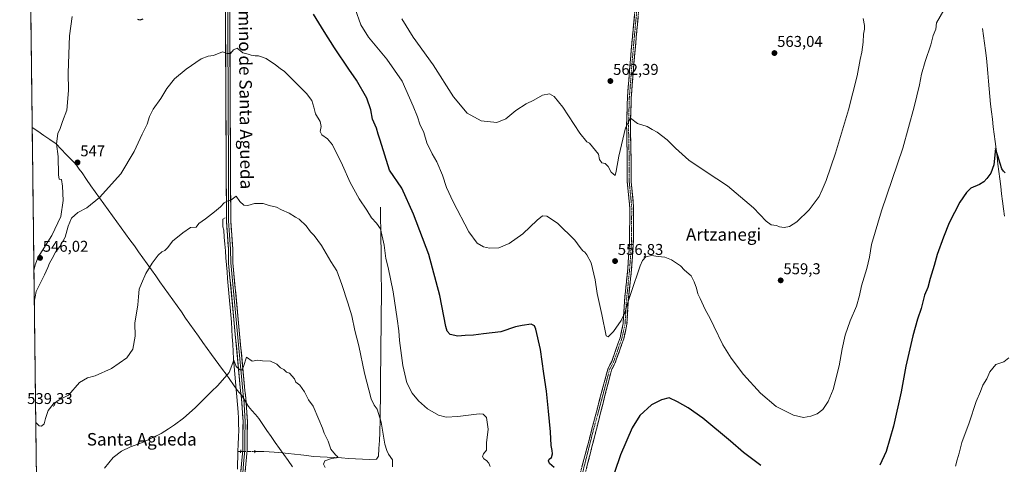
# Model space of a CAD drawing. Units: metres. Extents: x 583571 to 587011, y 4728937 to 4731292.
# Drawn here: x 583571 to 584201, y 4730372 to 4730656 of the extents above; entities that cross this region are included whole.
import ezdxf
from ezdxf.enums import TextEntityAlignment as Align

# ---------------------------------------------------------------- set-up
doc = ezdxf.new("R2010")
doc.units = ezdxf.units.M
doc.header["$MEASUREMENT"] = 0
for name, pattern in [('TRAZO_Y_PUNTO', [1, 0.5, -0.25, 0, -0.25]), ('TRAZOS2', [0.375, 0.25, -0.125]), ('TRAZOSX2', [1.5, 1, -0.5])]:
    doc.linetypes.add(name, pattern=pattern)
for name, color, linetype, lineweight in [('Camino', 19, 'TRAZOSX2', 0), ('Camino Cxs', 19, 'Continuous', 0), ('Camino eje', 19, 'TRAZO_Y_PUNTO', 0), ('Carátula', 7, 'Continuous', 5), ('Corriente natural lineal', 142, 'Continuous', 13), ('Corriente natural lineal oculto', 19, 'TRAZO_Y_PUNTO', 13), ('Cultivos herbáceos CxS', 92, 'Continuous', 0), ('Curva de nivel maestra', 36, 'Continuous', 30), ('Curva de nivel normal', 36, 'Continuous', 0), ('Entidad de ámbito territorial', 19, 'Continuous', 0), ('Entidad de ámbito territorial CxS', 92, 'Continuous', 0), ('Layer 0', 7, 'Continuous', 0), ('Municipio CxS', 142, 'Continuous', 0), ('Puente lineal', 2, 'TRAZOS2', 0), ('Punto de cota en terreno', 7, 'Continuous', 0), ('Rótulo de punto de cota en terreno', 19, 'Continuous', 0), ('Texto cartográfico', 19, 'Continuous', 0)]:
    doc.layers.add(name, color=color, linetype=linetype, lineweight=lineweight)
doc.styles.add('Arial', font='txt', dxfattribs={"height": 0.2})

# ---------------------------------------------------------------- blocks, each defined once
blk = doc.blocks.new('*U158')
at = {"layer": 'Cultivos herbáceos CxS', "color": 92, "linetype": 'Continuous', "lineweight": 0}
blk.add_polyline3d([(585683.09, 4728962.73, 482.4), (583639.51, 4728937.54, 489.46), (583639.51, 4728937.54, 489.46), (583639.07, 4728938.62, 489.46), (583621.91, 4728981.18, 490.42), (583600.71, 4729036.34, 492.69), (583600.12, 4729037.84, 492.64), (583597.22, 4729045.24, 493.12), (583570.57, 4731250.37, 527.16), (584784.65, 4731265.34, 562.91)], dxfattribs=at)
blk = doc.blocks.new('*U172')
at = {"layer": 'Curva de nivel normal', "color": 36, "linetype": 'Continuous', "lineweight": 0}
blk.add_polyline3d([(584110.62, 4730657.2, 560), (584111.64, 4730652.82, 560), (584111.6, 4730650.34, 560), (584110.84, 4730647.24, 560), (584110.7, 4730642.1, 560), (584109.95, 4730635.74, 560), (584108.87, 4730630.88, 560), (584106.86, 4730620.4, 560), (584101.22, 4730598.82, 560), (584092.9, 4730570.98, 560), (584086.99, 4730553.55, 560), (584084.45, 4730547.46, 560), (584082.54, 4730543.29, 560), (584076.22, 4730534.73, 560), (584068.31, 4730526.96, 560), (584063.59, 4730524.04, 560), (584060.19, 4730523.44, 560), (584057.18, 4730523.88, 560), (584055.12, 4730524.56, 560), (584051.76, 4730525.06, 560), (584048.49, 4730527.35, 560), (584040.58, 4730535.97, 560), (584023.86, 4730549.98, 560), (584010.1, 4730558.92, 560), (583999.16, 4730566.56, 560), (583990.64, 4730574.1, 560), (583985.29, 4730579.56, 560), (583978.83, 4730584.4, 560), (583975.49, 4730586.2, 560), (583972.4, 4730588.08, 560), (583966.14, 4730590, 560), (583961.76, 4730593.36, 560), (583958.6, 4730587.27, 560), (583954.14, 4730569.16, 560), (583952.6, 4730559.5, 560), (583951.86, 4730556.78, 560), (583949.27, 4730558.72, 560), (583947.43, 4730562.49, 560), (583945.47, 4730564.33, 560), (583943.46, 4730564.85, 560), (583941.78, 4730566.84, 560), (583941.17, 4730570.33, 560), (583939.37, 4730572.76, 560), (583935.47, 4730577.36, 560), (583933.65, 4730578.23, 560), (583929.32, 4730583.69, 560), (583918.38, 4730600.44, 560), (583912.9, 4730607.25, 560), (583909.82, 4730608.87, 560), (583905.26, 4730608.05, 560), (583899.8, 4730604.95, 560), (583894.92, 4730602.57, 560), (583888.29, 4730598.26, 560), (583881.92, 4730593.07, 560), (583876.14, 4730590.54, 560), (583866.06, 4730591.59, 560), (583857.16, 4730596.58, 560), (583848.36, 4730607.08, 560), (583835.36, 4730627.49, 560), (583822.64, 4730645.36, 560), (583815.36, 4730656.97, 560)], dxfattribs=at)
blk = doc.blocks.new('*U173')
at = {"layer": 'Curva de nivel normal', "color": 36, "linetype": 'Continuous', "lineweight": 0}
blk.add_polyline3d([(583624.81, 4730369.17, 535), (583630.33, 4730376.17, 535), (583635.82, 4730380.24, 535), (583641.57, 4730382.86, 535), (583649.31, 4730385.72, 535), (583661.19, 4730391.46, 535), (583665.81, 4730394.48, 535), (583669.81, 4730396.96, 535), (583675.53, 4730401.32, 535), (583683, 4730407.96, 535), (583693.44, 4730418.41, 535), (583697.46, 4730422.22, 535), (583704.8, 4730430.46, 535), (583707.65, 4730438.4, 535), (583709.22, 4730434.4, 535), (583711.28, 4730432.39, 535), (583712.81, 4730432.11, 535), (583713.92, 4730434.41, 535), (583715.86, 4730440.33, 535), (583719.47, 4730437.69, 535), (583723.14, 4730438.37, 535), (583726.14, 4730437.99, 535), (583731.14, 4730437.8, 535), (583735.14, 4730435.78, 535), (583737.52, 4730433.48, 535), (583739.67, 4730432.46, 535), (583741.46, 4730430.83, 535), (583743.3, 4730430.15, 535), (583746.46, 4730426.43, 535), (583747.48, 4730424.28, 535), (583749.96, 4730422.32, 535), (583753.06, 4730418.09, 535), (583755.52, 4730413.09, 535), (583758.42, 4730408.96, 535), (583762.06, 4730400.4, 535), (583764.52, 4730394.92, 535), (583765.64, 4730391.62, 535), (583768.04, 4730386.48, 535), (583769.86, 4730381.41, 535), (583772.86, 4730377.9, 535), (583774.36, 4730376.52, 535), (583773.2, 4730375.89, 535), (583770.22, 4730375.46, 535), (583765.96, 4730374, 535), (583765.1, 4730371.79, 535), (583766.28, 4730369.64, 535)], dxfattribs=at)
blk = doc.blocks.new('*U178')
at = {"layer": 'Curva de nivel normal', "color": 36, "linetype": 'Continuous', "lineweight": 0}
for points in [[(583579.93, 4730475.66, 545), (583581.16, 4730482.5, 545), (583586.5, 4730493.08, 545), (583588.67, 4730497.8, 545), (583589.65, 4730500.52, 545), (583591.46, 4730503.51, 545), (583593.57, 4730507.54, 545), (583596.26, 4730511.16, 545), (583599.6, 4730517.22, 545), (583601.57, 4730524.25, 545), (583603.81, 4730529.43, 545), (583607.81, 4730532.91, 545), (583613.54, 4730536, 545), (583621.67, 4730542.69, 545), (583635.36, 4730557.83, 545), (583643.81, 4730572.12, 545), (583648.96, 4730583.2, 545), (583652.26, 4730589.6, 545), (583653.71, 4730594.44, 545), (583655.94, 4730599.15, 545), (583660.92, 4730606.04, 545), (583664.76, 4730612.46, 545), (583669.7, 4730618.49, 545), (583677.17, 4730624.82, 545), (583686.83, 4730631.28, 545), (583691.32, 4730633.02, 545), (583694.63, 4730633.51, 545), (583700.5, 4730635.82, 545), (583703.43, 4730634.83, 545), (583705.46, 4730634.84, 545), (583707.47, 4730637.21, 545), (583709.8, 4730638.11, 545), (583713.47, 4730635.3, 545), (583716.98, 4730634.43, 545), (583718.82, 4730633.63, 545), (583721.31, 4730633.22, 545), (583723.47, 4730633.26, 545), (583725.47, 4730632.66, 545), (583728.47, 4730631.58, 545), (583734.47, 4730627.58, 545), (583737.47, 4730625.2, 545), (583740.23, 4730623.33, 545), (583746.5, 4730616.85, 545), (583754.17, 4730609.19, 545), (583757.57, 4730604.64, 545), (583758.94, 4730600.54, 545), (583759.94, 4730596.16, 545), (583762.94, 4730591.16, 545), (583763.64, 4730588.16, 545), (583763.04, 4730584.87, 545), (583764.06, 4730582.68, 545), (583767.66, 4730580.18, 545), (583770.96, 4730576.4, 545), (583777.35, 4730563.31, 545), (583782.25, 4730552.15, 545), (583788.06, 4730541.66, 545), (583792.78, 4730534.51, 545), (583795.8, 4730529.63, 545), (583799.14, 4730526.06, 545), (583801.59, 4730522.46, 545), (583803.89, 4730511.98, 545), (583805.11, 4730503.62, 545), (583806.54, 4730497.83, 545), (583809.65, 4730482.17, 545), (583812.36, 4730464.83, 545), (583813.3, 4730457.12, 545), (583813.7, 4730451.06, 545), (583815.94, 4730434.97, 545), (583818.59, 4730423.95, 545), (583821.94, 4730417.3, 545), (583825.86, 4730412.31, 545), (583831.8, 4730407.22, 545), (583838.8, 4730403.3, 545), (583843.72, 4730401.89, 545), (583851.13, 4730402.4, 545), (583864.72, 4730404, 545), (583867.32, 4730403.84, 545), (583869.43, 4730401.72, 545), (583870.56, 4730394.21, 545), (583869.57, 4730385.5, 545), (583869.46, 4730380.83, 545), (583867.62, 4730378.5, 545), (583867, 4730376.63, 545), (583867.7, 4730375.33, 545), (583869.44, 4730374.18, 545), (583871.08, 4730372.55, 545), (583871.95, 4730370.34, 545)], [(584169.78, 4730370.5, 545), (584170.9, 4730374.5, 545), (584172.26, 4730378.83, 545), (584173.82, 4730385.7, 545), (584178.52, 4730398.19, 545), (584183.13, 4730411.87, 545), (584185.91, 4730418.38, 545), (584187.38, 4730422.5, 545), (584189.87, 4730426.54, 545), (584191.87, 4730431.01, 545), (584195.6, 4730435.67, 545), (584200.74, 4730437.33, 545), (584204.05, 4730439.96, 545)], [(583604.28, 4730658.49, 545), (583602.52, 4730646.1, 545), (583601.56, 4730622.48, 545), (583601.86, 4730611.2, 545), (583600.83, 4730598.51, 545), (583598.03, 4730591.18, 545), (583596.51, 4730586.82, 545), (583594.97, 4730583.52, 545), (583594.18, 4730576.92, 545), (583595.24, 4730568.85, 545), (583595.32, 4730557.09, 545), (583595.77, 4730554.26, 545), (583597.25, 4730554.05, 545), (583598.06, 4730549.95, 545), (583598.38, 4730540.66, 545), (583597.01, 4730530.42, 545), (583591.16, 4730518.23, 545), (583582.33, 4730504.29, 545), (583580.46, 4730499.41, 545), (583579.69, 4730495.84, 545)]]:
    blk.add_polyline3d(points, dxfattribs=at)
blk = doc.blocks.new('*U181')
at = {"layer": 'Curva de nivel normal', "color": 36, "linetype": 'Continuous', "lineweight": 0}
blk.add_polyline3d([(583809.32, 4730370.17, 540), (583809.27, 4730374.5, 540), (583806.73, 4730378.2, 540), (583805.58, 4730380.5, 540), (583804.4, 4730384.67, 540), (583802.01, 4730398.63, 540), (583799.56, 4730406.98, 540), (583797.5, 4730409.5, 540), (583795.6, 4730413.75, 540), (583791.36, 4730430.12, 540), (583787.66, 4730447.56, 540), (583785.22, 4730457.35, 540), (583783.31, 4730466.78, 540), (583780.6, 4730475.14, 540), (583776.95, 4730486.98, 540), (583773.58, 4730495.61, 540), (583769.85, 4730501.55, 540), (583763.75, 4730511.78, 540), (583759.18, 4730518.2, 540), (583756.8, 4730520.5, 540), (583754.02, 4730524.39, 540), (583749.47, 4730528.69, 540), (583747.14, 4730529.99, 540), (583743.14, 4730532.51, 540), (583738.15, 4730534.78, 540), (583734.98, 4730536.4, 540), (583730.42, 4730537.45, 540), (583726.45, 4730538.82, 540), (583720.92, 4730538.72, 540), (583716.73, 4730537.54, 540), (583714.13, 4730537.66, 540), (583711.61, 4730540.13, 540), (583709.14, 4730543.5, 540), (583705.8, 4730540.82, 540), (583703.47, 4730540.22, 540), (583701.47, 4730539.23, 540), (583699.14, 4730536.6, 540), (583695.22, 4730533.51, 540), (583689.63, 4730528.92, 540), (583685.26, 4730525.93, 540), (583683.48, 4730523.54, 540), (583679.99, 4730523.48, 540), (583675.11, 4730519.89, 540), (583668.48, 4730514.6, 540), (583665.48, 4730510.56, 540), (583663.48, 4730508.56, 540), (583661.53, 4730507.75, 540), (583659.3, 4730505.74, 540), (583655.3, 4730500.44, 540), (583651.35, 4730493.95, 540), (583648.52, 4730487.44, 540), (583647.04, 4730483.83, 540), (583646.56, 4730479.08, 540), (583646.27, 4730473.82, 540), (583644.31, 4730462.05, 540), (583644.59, 4730453.7, 540), (583642.97, 4730445.47, 540), (583639.09, 4730439.86, 540), (583629.32, 4730433.12, 540), (583618.96, 4730428.4, 540), (583614.07, 4730427.13, 540), (583608.96, 4730424.02, 540), (583601.81, 4730415.99, 540), (583595.87, 4730413.09, 540), (583591.9, 4730410.33, 540), (583588.85, 4730406.17, 540), (583587.12, 4730401.06, 540), (583586.29, 4730397.75, 540), (583584.43, 4730396.16, 540), (583582.97, 4730396.32, 540), (583580.87, 4730398.47, 540)], dxfattribs=at)
blk = doc.blocks.new('*U189')
at = {"layer": 'Curva de nivel normal', "color": 36, "linetype": 'Continuous', "lineweight": 0}
blk.add_polyline3d([(583785.38, 4730663.4, 555), (583789.07, 4730653.09, 555), (583793.99, 4730645.17, 555), (583805.67, 4730631.25, 555), (583815.6, 4730617.14, 555), (583822.49, 4730601.1, 555), (583825.26, 4730594.28, 555), (583826.85, 4730589.51, 555), (583829.28, 4730584.22, 555), (583831.27, 4730577.6, 555), (583834.62, 4730570.62, 555), (583837.73, 4730565.33, 555), (583841.32, 4730556.91, 555), (583843.94, 4730548.98, 555), (583848.14, 4730539.76, 555), (583858.26, 4730520.69, 555), (583863.6, 4730513.25, 555), (583867.56, 4730511, 555), (583871.5, 4730510.08, 555), (583877.38, 4730510.33, 555), (583883.95, 4730513.15, 555), (583892.72, 4730519.41, 555), (583901.95, 4730528.15, 555), (583905.47, 4730530.94, 555), (583908.14, 4730530.69, 555), (583914.94, 4730526.1, 555), (583926, 4730515.28, 555), (583929.49, 4730510.52, 555), (583931.16, 4730508.53, 555), (583932.55, 4730507.58, 555), (583933.71, 4730505.89, 555), (583936.47, 4730500.8, 555), (583939.01, 4730489.83, 555), (583940.34, 4730481.17, 555), (583943.46, 4730467.72, 555), (583946.12, 4730454.03, 555), (583947.48, 4730453.3, 555), (583950.92, 4730456.72, 555), (583955.75, 4730463.83, 555), (583958.1, 4730468.83, 555), (583959.48, 4730474.17, 555), (583962.18, 4730481.83, 555), (583967.83, 4730498.9, 555), (583969.31, 4730502.22, 555), (583971.55, 4730504.65, 555), (583975.06, 4730505.49, 555), (583979.4, 4730504.76, 555), (583983.6, 4730504.44, 555), (583988.07, 4730502.75, 555), (583993.68, 4730498.93, 555), (583996.21, 4730496.01, 555), (584000.57, 4730492.46, 555), (584002.48, 4730488.5, 555), (584003.93, 4730484.5, 555), (584004.89, 4730480.93, 555), (584006.38, 4730477.87, 555), (584009.49, 4730470.93, 555), (584012.76, 4730465.17, 555), (584015.02, 4730460.2, 555), (584020.95, 4730448.29, 555), (584026.1, 4730439.72, 555), (584034.1, 4730429.24, 555), (584044.92, 4730417.32, 555), (584055.1, 4730408.78, 555), (584066.12, 4730403.16, 555), (584072.44, 4730401.77, 555), (584077.16, 4730402.46, 555), (584081.32, 4730404.14, 555), (584084.85, 4730406.88, 555), (584088.33, 4730412.03, 555), (584091.56, 4730419.63, 555), (584095.33, 4730434.84, 555), (584097.16, 4730445.59, 555), (584099.27, 4730454.52, 555), (584102.43, 4730463.52, 555), (584106.52, 4730472.92, 555), (584108.27, 4730479.75, 555), (584109.66, 4730485.98, 555), (584113.08, 4730497.17, 555), (584114.82, 4730504.48, 555), (584116.06, 4730512.43, 555), (584122.36, 4730534.15, 555), (584136.16, 4730574.16, 555), (584143.38, 4730600.56, 555), (584146.72, 4730614.64, 555), (584147.98, 4730621.48, 555), (584150.39, 4730629.75, 555), (584154, 4730640.43, 555), (584155.46, 4730646.37, 555), (584157.22, 4730650.49, 555), (584157.68, 4730654.49, 555), (584162.32, 4730662.49, 555)], dxfattribs=at)
blk = doc.blocks.new('*U190')
at = {"layer": 'Curva de nivel maestra', "color": 36, "linetype": 'Continuous', "lineweight": 30}
for points in [[(584201.66, 4730558.49, 550), (584200.57, 4730559.54, 550), (584199.54, 4730560.84, 550), (584198.54, 4730564.45, 550), (584196.88, 4730569.23, 550), (584195.45, 4730573.88, 550), (584194.39, 4730563.43, 550), (584192.45, 4730558.26, 550), (584189.8, 4730554.67, 550), (584188, 4730552.62, 550), (584185.24, 4730550.99, 550), (584179.63, 4730548.56, 550), (584176.97, 4730545.81, 550), (584172.65, 4730539.67, 550), (584165.8, 4730526.39, 550), (584162.25, 4730517.17, 550), (584158.11, 4730506.06, 550), (584156.28, 4730499.03, 550), (584153.56, 4730490.8, 550), (584152.03, 4730484.88, 550), (584150.09, 4730479.95, 550), (584147.79, 4730471.42, 550), (584145.44, 4730464.74, 550), (584142.48, 4730453.98, 550), (584138.08, 4730434.5, 550), (584135, 4730418.17, 550), (584130.08, 4730396.17, 550), (584125.36, 4730379.95, 550), (584121.36, 4730371.29, 550)], [(584045.27, 4730370.9, 550), (584034.03, 4730379.33, 550), (584025.85, 4730386.5, 550), (584008.04, 4730401.26, 550), (583998.73, 4730407.95, 550), (583991.84, 4730411.64, 550), (583986.38, 4730414.27, 550), (583981.63, 4730413.06, 550), (583975.14, 4730409.84, 550), (583967.76, 4730403.05, 550), (583962.71, 4730395.16, 550), (583955.38, 4730377.8, 550), (583947.78, 4730355.88, 550)], [(583912.94, 4730369.63, 550), (583909.92, 4730372.29, 550), (583909.14, 4730373.9, 550), (583909.72, 4730374.93, 550), (583911.22, 4730376.19, 550), (583911.87, 4730378.4, 550), (583911.63, 4730380.5, 550), (583910.89, 4730383.71, 550), (583910.43, 4730392.59, 550), (583909.1, 4730405.8, 550), (583907.97, 4730418.57, 550), (583906.19, 4730429.8, 550), (583904.15, 4730445.22, 550), (583901, 4730458.28, 550), (583900.16, 4730460.34, 550), (583898.04, 4730461.51, 550), (583892.4, 4730460.62, 550), (583888.06, 4730459.77, 550), (583878.61, 4730456.65, 550), (583867.49, 4730455.19, 550), (583861.1, 4730454.43, 550), (583855.76, 4730454.18, 550), (583851.16, 4730453.82, 550), (583846.26, 4730454.76, 550), (583844.26, 4730456.91, 550), (583843.39, 4730459.96, 550), (583839.56, 4730479.82, 550), (583832.66, 4730506.08, 550), (583822.8, 4730531.93, 550), (583815.23, 4730548.53, 550), (583807.47, 4730560.16, 550), (583801.48, 4730579.38, 550), (583800.05, 4730583.08, 550), (583798.98, 4730587, 550), (583796.49, 4730592.84, 550), (583795.45, 4730598.7, 550), (583792.86, 4730606.12, 550), (583786.22, 4730617.8, 550), (583781.37, 4730624.72, 550), (583772.1, 4730638.35, 550), (583765.63, 4730648.9, 550), (583758.65, 4730659.9, 550)], [(583649.48, 4730656.74, 550), (583647.6, 4730656.1, 550), (583646.29, 4730656.59, 550)]]:
    blk.add_polyline3d(points, dxfattribs=at)
blk = doc.blocks.new('5PATER')
at = {"layer": 'Carátula', "linetype": 'Continuous', "lineweight": 5}
h = blk.add_hatch(color=250, dxfattribs=at)
edge = h.paths.add_edge_path()
edge.add_ellipse((0, 0.01), major_axis=(-1.33, -1.34), ratio=0.999422, start_angle=0, end_angle=360)

msp = doc.modelspace()

# ---------------------------------------------------------------- linework, layer by layer
at = {"layer": 'Camino', "color": 19, "linetype": 'TRAZOSX2', "lineweight": 0}
for points in [[(583930.71, 4730365.06), (583929.39, 4730365.33), (583944.22, 4730421.74), (583947.33, 4730433.19), (583949.67, 4730437.64), (583955.01, 4730452.67), (583957.03, 4730461.83), (583957.88, 4730476.7), (583959.93, 4730496.63), (583961.08, 4730513.06), (583961.28, 4730536.13), (583959.67, 4730552.65), (583959.6, 4730568.67), (583959.21, 4730588.92), (583959.74, 4730606.5), (583961.49, 4730628.93), (583962.95, 4730645.49), (583965, 4730667.59)], [(583966.93, 4730661.86), (583965.39, 4730645.27), (583963.93, 4730628.73), (583962.19, 4730606.37), (583961.66, 4730588.91), (583962.05, 4730568.7), (583962.12, 4730552.77), (583963.73, 4730536.24), (583963.53, 4730512.96), (583962.38, 4730496.42), (583960.32, 4730476.51), (583959.47, 4730461.5), (583957.37, 4730451.99), (583951.92, 4730436.66), (583949.49, 4730432.05), (583946.24, 4730419.22), (583932.41, 4730364.7), (583930.71, 4730365.06)]]:
    msp.add_lwpolyline(points, dxfattribs=at)
at = {"layer": 'Camino Cxs', "color": 19, "linetype": 'Continuous', "lineweight": 0}
for points in [[(583930.63, 4730370.04, 551.55), (583931.86, 4730374.74, 551.84), (583933.1, 4730379.44, 552.03), (583934.33, 4730384.14, 552.17), (583935.57, 4730388.84, 552.24), (583936.8, 4730393.54, 552.51), (583938.04, 4730398.24, 552.51), (583939.28, 4730402.94, 552.54), (583940.51, 4730407.64, 552.64), (583941.75, 4730412.34, 552.89), (583942.98, 4730417.04, 553.02), (583944.22, 4730421.74, 553.13), (583945.26, 4730425.56, 553.33), (583946.29, 4730429.37, 553.64), (583947.33, 4730433.19, 553.79), (583948.5, 4730435.42, 553.79), (583949.67, 4730437.64, 553.77), (583951.01, 4730441.4, 553.89), (583952.34, 4730445.16, 554), (583953.68, 4730448.91, 554.07), (583955.01, 4730452.67, 554.15), (583956.02, 4730457.25, 554.3), (583957.03, 4730461.83, 554.64), (583957.31, 4730466.79, 555), (583957.6, 4730471.74, 555.2), (583957.88, 4730476.7, 555.24), (583958.29, 4730480.69, 555.32), (583958.7, 4730484.67, 555.47), (583959.11, 4730488.66, 555.55), (583959.52, 4730492.64, 555.7), (583959.93, 4730496.63, 555.78), (583960.22, 4730500.74, 555.92), (583960.51, 4730504.85, 556.08), (583960.79, 4730508.95, 556.15), (583961.08, 4730513.06, 556.25), (583961.12, 4730517.67, 556.36), (583961.16, 4730522.29, 556.53), (583961.2, 4730526.9, 556.78), (583961.24, 4730531.52, 557.08), (583961.28, 4730536.13, 557.26), (583960.88, 4730540.26, 557.51), (583960.48, 4730544.39, 557.82), (583960.07, 4730548.52, 558.11), (583959.67, 4730552.65, 558.34), (583959.65, 4730556.66, 558.47), (583959.64, 4730560.66, 558.62), (583959.62, 4730564.67, 558.81), (583959.6, 4730568.67, 559.06), (583959.52, 4730572.72, 559.2), (583959.44, 4730576.77, 559.36), (583959.37, 4730580.82, 559.62), (583959.29, 4730584.87, 559.88), (583959.21, 4730588.92, 560), (583959.34, 4730593.32, 560.17), (583959.48, 4730597.71, 560.38), (583959.61, 4730602.11, 560.53), (583959.74, 4730606.5, 560.74), (583960.09, 4730610.99, 560.96), (583960.44, 4730615.47, 561.2), (583960.79, 4730619.96, 561.39), (583961.14, 4730624.44, 561.56), (583961.49, 4730628.93, 561.73), (583961.86, 4730633.07, 561.94), (583962.22, 4730637.21, 562.13), (583962.59, 4730641.35, 562.33), (583962.95, 4730645.49, 562.52), (583963.36, 4730649.91, 562.71), (583963.77, 4730654.33, 562.88), (583964.18, 4730658.75, 563.07)], [(583966.55, 4730657.71, 562.9), (583966.16, 4730653.57, 562.69), (583965.78, 4730649.42, 562.55), (583965.39, 4730645.27, 562.39), (583965.03, 4730641.14, 562.24), (583964.66, 4730637, 562.07), (583964.3, 4730632.87, 561.88), (583963.93, 4730628.73, 561.71), (583963.58, 4730624.26, 561.49), (583963.23, 4730619.79, 561.28), (583962.89, 4730615.31, 561.06), (583962.54, 4730610.84, 560.76), (583962.19, 4730606.37, 560.48), (583962.06, 4730602.01, 560.3), (583961.93, 4730597.64, 560.09), (583961.79, 4730593.28, 559.9), (583961.66, 4730588.91, 559.73), (583961.74, 4730584.87, 559.53), (583961.82, 4730580.83, 559.33), (583961.89, 4730576.78, 559.15), (583961.97, 4730572.74, 559), (583962.05, 4730568.7, 558.82), (583962.07, 4730564.72, 558.55), (583962.09, 4730560.74, 558.33), (583962.1, 4730556.75, 558.16), (583962.12, 4730552.77, 558.02), (583962.52, 4730548.64, 557.8), (583962.93, 4730544.51, 557.59), (583963.33, 4730540.37, 557.28), (583963.73, 4730536.24, 557.02), (583963.69, 4730531.58, 556.79), (583963.65, 4730526.93, 556.5), (583963.61, 4730522.27, 556.25), (583963.57, 4730517.62, 556.06), (583963.53, 4730512.96, 555.97), (583963.24, 4730508.83, 555.83), (583962.96, 4730504.69, 555.73), (583962.67, 4730500.56, 555.57), (583962.38, 4730496.42, 555.45), (583961.97, 4730492.44, 555.38), (583961.56, 4730488.46, 555.25), (583961.14, 4730484.47, 555.16), (583960.73, 4730480.49, 555.04), (583960.32, 4730476.51, 554.96), (583960.11, 4730472.76, 554.9), (583959.9, 4730469.01, 554.82), (583959.68, 4730465.25, 554.62), (583959.47, 4730461.5, 554.33), (583958.42, 4730456.75, 554.02), (583957.37, 4730451.99, 553.88), (583956.01, 4730448.16, 553.85), (583954.65, 4730444.33, 553.74), (583953.28, 4730440.49, 553.48), (583951.92, 4730436.66, 553.41), (583950.71, 4730434.36, 553.47), (583949.49, 4730432.05, 553.41), (583948.41, 4730427.77, 553.2), (583947.32, 4730423.5, 553.07), (583946.24, 4730419.22, 552.94), (583945.09, 4730414.68, 552.73), (583943.93, 4730410.13, 552.55), (583942.78, 4730405.59, 552.39), (583941.63, 4730401.05, 552.24), (583940.48, 4730396.5, 552.2), (583939.32, 4730391.96, 552.16), (583938.17, 4730387.42, 552.03), (583937.02, 4730382.87, 552.01), (583935.86, 4730378.33, 551.88), (583934.71, 4730373.79, 551.69), (583933.56, 4730369.24, 551.52)]]:
    msp.add_polyline3d(points, dxfattribs=at)
at = {"layer": 'Camino eje', "color": 19, "linetype": 'TRAZO_Y_PUNTO', "lineweight": 0}
msp.add_lwpolyline([(583965.97, 4730664.73), (583964.17, 4730645.38), (583962.71, 4730628.83), (583961.84, 4730617.65), (583960.97, 4730606.44), (583960.44, 4730588.92), (583960.83, 4730568.69), (583960.9, 4730552.71), (583962.51, 4730536.19), (583962.31, 4730513.01), (583961.73, 4730504.74), (583961.16, 4730496.53), (583960.13, 4730486.57), (583959.1, 4730476.61), (583958.68, 4730469.17), (583958.25, 4730461.67), (583956.19, 4730452.33), (583950.8, 4730437.15), (583949.58, 4730434.85), (583948.41, 4730432.62), (583946.86, 4730426.9), (583945.23, 4730420.48), (583937.72, 4730392.76), (583930.71, 4730365.06)], dxfattribs=at)
at = {"layer": 'Corriente natural lineal', "color": 142, "linetype": 'Continuous', "lineweight": 13}
for points in [[(584187.2, 4730650.91, 553.71), (584187.8, 4730646.16, 553.29), (584188.4, 4730641.4, 553.12), (584188.99, 4730636.65, 553.05), (584189.59, 4730631.89, 552.82), (584190.19, 4730627.14, 552.63), (584190.61, 4730622.16, 552.32), (584191.03, 4730617.18, 552), (584191.44, 4730612.21, 551.24), (584191.86, 4730607.23, 551.15), (584192.28, 4730602.25, 551.04), (584192.87, 4730597.47, 551.11), (584193.46, 4730592.7, 551.16), (584194.05, 4730587.92, 550.87), (584194.65, 4730583.14, 550.56), (584195.24, 4730578.37, 550.41), (584195.83, 4730573.59, 550), (584196.42, 4730568.81, 549.76), (584197.01, 4730564.04, 549.56), (584197.6, 4730559.26, 549.48), (584198.2, 4730554.49, 549.39), (584198.79, 4730549.71, 549.12), (584199.38, 4730544.93, 548.91), (584199.97, 4730540.16, 548.64), (584200.56, 4730535.38, 548.33), (584201.15, 4730530.6, 547.89)], [(583801.53, 4730536.35, 546.22), (583801.6, 4730531.99, 545.71), (583801.67, 4730527.64, 545.29), (583801.74, 4730523.28, 544.93), (583801.81, 4730518.92, 544.55), (583801.88, 4730514.56, 544.24), (583801.95, 4730510.21, 543.88), (583802.02, 4730505.85, 543.61), (583802.06, 4730500.86, 543.32), (583802.1, 4730495.86, 543.07), (583802.14, 4730490.87, 542.93), (583802.18, 4730485.87, 542.77), (583802.22, 4730480.88, 542.62), (583802.17, 4730476, 542.46), (583802.12, 4730471.13, 542.29), (583802.07, 4730466.25, 542.16), (583802.02, 4730461.37, 542.06), (583801.97, 4730456.49, 541.97), (583801.92, 4730451.62, 541.87), (583801.87, 4730446.74, 541.72), (583801.82, 4730441.86, 541.63), (583801.77, 4730436.99, 541.84), (583801.72, 4730432.11, 541.73), (583801.67, 4730427.23, 541.33), (583801.62, 4730422.36, 540.93), (583801.57, 4730417.48, 540.87), (583801.52, 4730412.6, 540.45), (583801.47, 4730407.72, 540.53), (583801.42, 4730402.85, 539.88), (583801.37, 4730397.97, 539.95), (583801.29, 4730394.92, 539.31), (583801.2, 4730391.87, 539), (583800.89, 4730386.91, 538.79), (583800.59, 4730381.95, 538.41), (583800.28, 4730376.99, 538.16), (583799.12, 4730375.03, 537.98), (583794.61, 4730374.81, 537.55), (583790.1, 4730375.06, 537.06), (583785.59, 4730375.31, 536.53), (583781.08, 4730375.56, 535.9), (583776.58, 4730375.81, 535.58), (583772.07, 4730376.06, 534.96), (583767.56, 4730376.31, 534.67), (583763.05, 4730376.56, 534.32), (583758.54, 4730376.81, 534), (583754.55, 4730377.27, 533.73), (583750.57, 4730377.73, 533.53), (583746.58, 4730378.19, 533.51), (583742.6, 4730378.65, 533.19), (583738.61, 4730379.11, 532.93), (583733.63, 4730379.53, 532.67), (583730.3, 4730379.68, 532.53), (583726.96, 4730379.84, 532.43), (583723.63, 4730379.99, 532.21), (583721.09, 4730379.99, 532.07)], [(583702.13, 4730529.51, 539.2), (583700.63, 4730528.65, 539.18), (583700.67, 4730523.89, 538.98), (583701.25, 4730521.59, 538.86), (583701.61, 4730517.17, 538.69), (583701.96, 4730512.75, 538.45), (583702.32, 4730508.33, 538.28), (583702.67, 4730503.9, 538.14), (583703.03, 4730499.48, 538.07), (583703.38, 4730495.06, 537.91), (583703.74, 4730490.64, 537.75), (583704.15, 4730486, 537.53), (583704.56, 4730481.37, 537.26), (583704.98, 4730476.73, 537.03), (583705.39, 4730472.09, 536.78), (583705.8, 4730467.46, 536.53), (583706.21, 4730462.82, 536.31), (583706.47, 4730458.12, 536.2), (583706.72, 4730453.41, 535.92), (583706.98, 4730448.71, 535.61), (583707.23, 4730444, 535.37), (583707.49, 4730439.3, 535.18), (583707.92, 4730434.41, 535.03), (583708.36, 4730429.51, 534.78), (583708.79, 4730424.62, 534.57), (583709.23, 4730419.73, 534.33), (583709.66, 4730414.84, 534.04), (583710.1, 4730409.94, 533.73), (583710.53, 4730405.05, 533.44), (583710.63, 4730401.29, 533.15), (583710.72, 4730397.52, 532.84), (583710.82, 4730393.76, 532.63), (583710.66, 4730389.17, 532.58), (583710.51, 4730384.58, 532.31), (583710.35, 4730379.99, 532.11)], [(583710.35, 4730379.99, 532.11), (583710.22, 4730376.18, 531.9), (583710.09, 4730372.37, 531.64), (583709.96, 4730368.56, 531.4)], [(583712.09, 4730379.99, 532.22), (583710.35, 4730379.99, 532.11)]]:
    msp.add_polyline3d(points, dxfattribs=at)
at = {"layer": 'Corriente natural lineal oculto', "color": 19, "linetype": 'TRAZO_Y_PUNTO', "lineweight": 13}
msp.add_polyline3d([(583721.09, 4730379.99, 532.07), (583716.59, 4730379.99, 532.37), (583712.09, 4730379.99, 532.22)], dxfattribs=at)
at = {"layer": 'Cultivos herbáceos CxS', "color": 92, "linetype": 'Continuous', "lineweight": 0}
msp.add_polyline3d([(583570.57, 4731250.37, 527.16), (583597.22, 4729045.24, 493.12)], dxfattribs=at)
at = {"layer": 'Entidad de ámbito territorial', "color": 19, "linetype": 'Continuous', "lineweight": 0}
msp.add_polyline3d([(583578.58, 4730587.48, 543.58), (583582.15, 4730585.14, 543.87), (583586.05, 4730582.39, 544.23), (583589.94, 4730579.65, 544.56), (583593.84, 4730576.9, 544.92), (583597.13, 4730573.53, 545.24), (583600.42, 4730570.15, 545.33), (583603.14, 4730567.36, 545.64), (583605.01, 4730565.35, 546.28), (583606.88, 4730563.34, 547.05), (583608.76, 4730560.82, 546.99), (583610.64, 4730558.3, 546.84), (583613.37, 4730554.14, 546.41), (583616.1, 4730549.98, 545.99), (583618.89, 4730546.14, 545.46), (583621.68, 4730542.29, 544.93), (583624.47, 4730538.45, 544.48), (583627.26, 4730534.6, 544), (583630.04, 4730530.76, 543.51), (583632.83, 4730526.92, 543.03), (583635.62, 4730523.07, 542.56), (583638.41, 4730519.23, 542.1), (583641.2, 4730515.38, 541.65), (583643.99, 4730511.54, 541.2), (583646.73, 4730507.7, 540.78), (583649.46, 4730503.86, 540.47), (583652.2, 4730500.03, 540.17), (583654.94, 4730496.19, 539.84), (583657.67, 4730492.35, 539.53), (583660.41, 4730488.51, 539.2), (583663.14, 4730484.67, 538.97), (583665.88, 4730480.83, 538.77), (583668.62, 4730477, 538.53), (583671.35, 4730473.16, 538.31), (583674.09, 4730469.32, 538.1), (583676.85, 4730465.41, 537.91), (583679.62, 4730461.51, 537.81), (583682.38, 4730457.6, 537.69), (583685.14, 4730453.69, 537.56), (583687.9, 4730449.78, 537.29), (583690.67, 4730445.88, 536.92), (583693.43, 4730441.97, 536.51), (583695.76, 4730438.82, 536.12), (583698.09, 4730435.67, 535.8), (583700.43, 4730432.52, 535.45), (583702.76, 4730429.37, 535.06), (583705.14, 4730425.97, 534.7), (583707.52, 4730422.56, 534.47), (583709.9, 4730419.16, 534.3), (583712.87, 4730415.77, 534.12), (583715.02, 4730412.23, 534.03), (583717.17, 4730408.7, 533.99), (583719.33, 4730406.14, 533.93), (583721.48, 4730403.59, 533.89), (583723.64, 4730401.03, 533.84), (583726.29, 4730397.2, 533.76), (583728.94, 4730393.37, 533.72), (583731.58, 4730389.53, 533.6), (583734.23, 4730385.7, 533.52), (583736.88, 4730381.87, 533.26), (583739.67, 4730377.98, 532.92), (583742.46, 4730374.1, 533.12), (583745.25, 4730370.21, 533.18)], dxfattribs=at)
msp.add_polyline3d([(583578.58, 4730587.48, 543.58), (583582.15, 4730585.14, 543.87), (583586.05, 4730582.39, 544.23), (583589.94, 4730579.65, 544.56), (583593.84, 4730576.9, 544.92), (583597.13, 4730573.53, 545.24), (583600.42, 4730570.15, 545.33), (583603.14, 4730567.36, 545.64), (583605.01, 4730565.35, 546.28), (583606.88, 4730563.34, 547.05), (583608.76, 4730560.82, 546.99), (583610.64, 4730558.3, 546.84), (583613.37, 4730554.14, 546.41), (583616.1, 4730549.98, 545.99), (583618.89, 4730546.14, 545.46), (583621.68, 4730542.29, 544.93), (583624.47, 4730538.45, 544.48), (583627.26, 4730534.6, 544), (583630.04, 4730530.76, 543.51), (583632.83, 4730526.92, 543.03), (583635.62, 4730523.07, 542.56), (583638.41, 4730519.23, 542.1), (583641.2, 4730515.38, 541.65), (583643.99, 4730511.54, 541.2), (583646.73, 4730507.7, 540.78), (583649.46, 4730503.86, 540.47), (583652.2, 4730500.03, 540.17), (583654.94, 4730496.19, 539.84), (583657.67, 4730492.35, 539.53), (583660.41, 4730488.51, 539.2), (583663.14, 4730484.67, 538.97), (583665.88, 4730480.83, 538.77), (583668.62, 4730477, 538.53), (583671.35, 4730473.16, 538.31), (583674.09, 4730469.32, 538.1), (583676.85, 4730465.41, 537.91), (583679.62, 4730461.51, 537.81), (583682.38, 4730457.6, 537.69), (583685.14, 4730453.69, 537.56), (583687.9, 4730449.78, 537.29), (583690.67, 4730445.88, 536.92), (583693.43, 4730441.97, 536.51), (583695.76, 4730438.82, 536.12), (583698.09, 4730435.67, 535.8), (583700.43, 4730432.52, 535.45), (583702.76, 4730429.37, 535.06), (583705.14, 4730425.97, 534.7), (583707.52, 4730422.56, 534.47), (583709.9, 4730419.16, 534.3), (583712.87, 4730415.77, 534.12), (583715.02, 4730412.23, 534.03), (583717.17, 4730408.7, 533.99), (583719.33, 4730406.14, 533.93), (583721.48, 4730403.59, 533.89), (583723.64, 4730401.03, 533.84), (583726.29, 4730397.2, 533.76), (583728.94, 4730393.37, 533.72), (583731.58, 4730389.53, 533.6), (583734.23, 4730385.7, 533.52), (583736.88, 4730381.87, 533.26), (583739.67, 4730377.98, 532.92), (583742.46, 4730374.1, 533.12), (583745.25, 4730370.21, 533.18)], dxfattribs=at)
at = {"layer": 'Entidad de ámbito territorial CxS', "color": 92, "linetype": 'Continuous', "lineweight": 0}
for points in [[(583745.25, 4730370.21, 533.18), (583742.46, 4730374.1, 533.12), (583739.67, 4730377.98, 532.92), (583736.88, 4730381.87, 533.26), (583734.23, 4730385.7, 533.52), (583731.58, 4730389.53, 533.6), (583728.94, 4730393.37, 533.72), (583726.29, 4730397.2, 533.76), (583723.64, 4730401.03, 533.84), (583721.48, 4730403.59, 533.89), (583719.33, 4730406.14, 533.93), (583717.17, 4730408.7, 533.99), (583715.02, 4730412.23, 534.03), (583712.87, 4730415.77, 534.12), (583709.9, 4730419.16, 534.3), (583707.52, 4730422.56, 534.47), (583705.14, 4730425.97, 534.7), (583702.76, 4730429.37, 535.06), (583700.43, 4730432.52, 535.45), (583698.09, 4730435.67, 535.8), (583695.76, 4730438.82, 536.12), (583693.43, 4730441.97, 536.51), (583690.67, 4730445.88, 536.92), (583687.9, 4730449.78, 537.29), (583685.14, 4730453.69, 537.56), (583682.38, 4730457.6, 537.69), (583679.62, 4730461.51, 537.81), (583676.85, 4730465.41, 537.91), (583674.09, 4730469.32, 538.1), (583671.35, 4730473.16, 538.31), (583668.62, 4730477, 538.53), (583665.88, 4730480.83, 538.77), (583663.14, 4730484.67, 538.97), (583660.41, 4730488.51, 539.2), (583657.67, 4730492.35, 539.53), (583654.94, 4730496.19, 539.84), (583652.2, 4730500.03, 540.17), (583649.46, 4730503.86, 540.47), (583646.73, 4730507.7, 540.78), (583643.99, 4730511.54, 541.2), (583641.2, 4730515.38, 541.65), (583638.41, 4730519.23, 542.1), (583635.62, 4730523.07, 542.56), (583632.83, 4730526.92, 543.03), (583630.04, 4730530.76, 543.51), (583627.26, 4730534.6, 544), (583624.47, 4730538.45, 544.48), (583621.68, 4730542.29, 544.93), (583618.89, 4730546.14, 545.46), (583616.1, 4730549.98, 545.99), (583613.37, 4730554.14, 546.41), (583610.64, 4730558.3, 546.84), (583608.76, 4730560.82, 546.99), (583606.88, 4730563.34, 547.05), (583605.01, 4730565.35, 546.28), (583603.14, 4730567.36, 545.64), (583600.42, 4730570.15, 545.33), (583597.13, 4730573.53, 545.24), (583593.84, 4730576.9, 544.92), (583589.94, 4730579.65, 544.56), (583586.05, 4730582.39, 544.23), (583582.15, 4730585.14, 543.87), (583578.58, 4730587.48, 543.58), (583578.52, 4730592.47, 543.64), (583578.46, 4730597.45, 543.62), (583578.4, 4730602.44, 543.47), (583578.34, 4730607.42, 543.33), (583578.28, 4730612.4, 543.07), (583578.22, 4730617.39, 542.76), (583578.16, 4730622.37, 542.5), (583578.1, 4730627.36, 542.27), (583578.04, 4730632.34, 542.01), (583577.98, 4730637.32, 541.6), (583577.92, 4730642.31, 541.35), (583577.86, 4730647.29, 541.23), (583577.8, 4730652.28, 540.98), (583577.74, 4730657.26, 540.68)], [(583581.23, 4730368.09, 538.36), (583581.17, 4730373.07, 538.47), (583581.11, 4730378.06, 538.45), (583581.05, 4730383.05, 538.42), (583580.99, 4730388.03, 538.32), (583580.93, 4730393.02, 538.95), (583580.87, 4730398, 539.79), (583580.81, 4730402.99, 540.61), (583580.75, 4730407.98, 541.05), (583580.69, 4730412.96, 541.42), (583580.63, 4730417.95, 541.68), (583580.57, 4730422.94, 542.05), (583580.51, 4730427.92, 542.21), (583580.45, 4730432.91, 542.76), (583580.39, 4730437.89, 543.35), (583580.33, 4730442.88, 543.4), (583580.27, 4730447.87, 543.78), (583580.21, 4730452.85, 543.88), (583580.15, 4730457.84, 544.12), (583580.09, 4730462.83, 544.43), (583580.03, 4730467.81, 544.67), (583579.97, 4730472.8, 544.83), (583579.91, 4730477.78, 544.78), (583579.85, 4730482.77, 544.67), (583579.79, 4730487.76, 544.95), (583579.73, 4730492.74, 545), (583579.67, 4730497.73, 544.55), (583579.61, 4730502.72, 544.05), (583579.55, 4730507.7, 542.97), (583579.49, 4730512.69, 542.29), (583579.43, 4730517.68, 542.25), (583579.37, 4730522.66, 542.13), (583579.31, 4730527.65, 542.04), (583579.24, 4730532.63, 541.95), (583579.18, 4730537.62, 542.09), (583579.12, 4730542.61, 542.1), (583579.06, 4730547.59, 542.19), (583579, 4730552.58, 542.3), (583578.94, 4730557.57, 542.51), (583578.88, 4730562.55, 542.69), (583578.82, 4730567.54, 542.88), (583578.76, 4730572.52, 543.06), (583578.7, 4730577.51, 543.23), (583578.64, 4730582.5, 543.44), (583578.58, 4730587.48, 543.58), (583582.15, 4730585.14, 543.87), (583586.05, 4730582.39, 544.23), (583589.94, 4730579.65, 544.56), (583593.84, 4730576.9, 544.92), (583597.13, 4730573.53, 545.24), (583600.42, 4730570.15, 545.33), (583603.14, 4730567.36, 545.64), (583605.01, 4730565.35, 546.28), (583606.88, 4730563.34, 547.05), (583608.76, 4730560.82, 546.99), (583610.64, 4730558.3, 546.84), (583613.37, 4730554.14, 546.41), (583616.1, 4730549.98, 545.99), (583618.89, 4730546.14, 545.46), (583621.68, 4730542.29, 544.93), (583624.47, 4730538.45, 544.48), (583627.26, 4730534.6, 544), (583630.04, 4730530.76, 543.51), (583632.83, 4730526.92, 543.03), (583635.62, 4730523.07, 542.56), (583638.41, 4730519.23, 542.1), (583641.2, 4730515.38, 541.65), (583643.99, 4730511.54, 541.2), (583646.73, 4730507.7, 540.78), (583649.46, 4730503.86, 540.47), (583652.2, 4730500.03, 540.17), (583654.94, 4730496.19, 539.84), (583657.67, 4730492.35, 539.53), (583660.41, 4730488.51, 539.2), (583663.14, 4730484.67, 538.97), (583665.88, 4730480.83, 538.77), (583668.62, 4730477, 538.53), (583671.35, 4730473.16, 538.31), (583674.09, 4730469.32, 538.1), (583676.85, 4730465.41, 537.91), (583679.62, 4730461.51, 537.81), (583682.38, 4730457.6, 537.69), (583685.14, 4730453.69, 537.56), (583687.9, 4730449.78, 537.29), (583690.67, 4730445.88, 536.92), (583693.43, 4730441.97, 536.51), (583695.76, 4730438.82, 536.12), (583698.09, 4730435.67, 535.8), (583700.43, 4730432.52, 535.45), (583702.76, 4730429.37, 535.06), (583705.14, 4730425.97, 534.7), (583707.52, 4730422.56, 534.47), (583709.9, 4730419.16, 534.3), (583712.87, 4730415.77, 534.12), (583715.02, 4730412.23, 534.03), (583717.17, 4730408.7, 533.99), (583719.33, 4730406.14, 533.93), (583721.48, 4730403.59, 533.89), (583723.64, 4730401.03, 533.84), (583726.29, 4730397.2, 533.76), (583728.94, 4730393.37, 533.72), (583731.58, 4730389.53, 533.6), (583734.23, 4730385.7, 533.52), (583736.88, 4730381.87, 533.26), (583739.67, 4730377.98, 532.92), (583742.46, 4730374.1, 533.12), (583745.25, 4730370.21, 533.18)]]:
    msp.add_polyline3d(points, dxfattribs=at)
at = {"layer": 'Layer 0', "linetype": 'Continuous', "lineweight": 0}
for points in [[(583705.36, 4730678.7), (583705.19, 4730648.06), (583705.58, 4730560.48), (583705.73, 4730527.71), (583707.03, 4730509.65), (583707.07, 4730500.76), (583714.79, 4730419.03), (583715.42, 4730413.83), (583716.41, 4730399.13), (583716.15, 4730388.41), (583716.18, 4730380.75), (583715.3, 4730371.87), (583713.27, 4730346.13), (583713.3, 4730340.01), (583711.88, 4730315.5), (583707.21, 4730262.81), (583705.54, 4730246.49), (583705.06, 4730244.19), (583704.16, 4730236.15), (583701.18, 4730216.54), (583689.63, 4730127.98), (583685.34, 4730096.4)], [(583702.35, 4730244.71), (583702.73, 4730246.15), (583704.47, 4730263.07), (583709.13, 4730315.7), (583710.54, 4730340.08), (583710.52, 4730346.24), (583712.56, 4730372.11), (583713.43, 4730380.88), (583713.39, 4730388.44), (583713.65, 4730399.07), (583712.68, 4730413.57), (583712.05, 4730418.73), (583704.32, 4730500.63), (583704.28, 4730509.54), (583702.97, 4730527.6), (583702.93, 4730536.28), (583702.83, 4730560.46), (583702.44, 4730648.06), (583702.47, 4730678.7)], [(583703.83, 4730663.38), (583703.82, 4730648.06), (583704.21, 4730560.47), (583704.26, 4730548.38), (583704.35, 4730527.66), (583705.01, 4730518.63), (583705.66, 4730509.6), (583705.7, 4730500.7), (583709.56, 4730459.75), (583713.42, 4730418.88), (583713.74, 4730416.3), (583714.05, 4730413.7), (583714.54, 4730406.45), (583715.03, 4730399.1), (583714.77, 4730388.43), (583714.79, 4730384.65), (583714.81, 4730380.82), (583713.93, 4730371.99), (583711.9, 4730346.19)]]:
    msp.add_lwpolyline(points, dxfattribs=at)
for points in [[(583712.22, 4730367.8, 531.43), (583712.56, 4730372.11, 531.72), (583713, 4730376.5, 532.04), (583713.43, 4730380.88, 532.31), (583713.41, 4730384.66, 532.51), (583713.39, 4730388.44, 532.73), (583713.48, 4730391.98, 532.81), (583713.56, 4730395.53, 532.96), (583713.65, 4730399.07, 533.18), (583713.33, 4730403.9, 533.52), (583713, 4730408.74, 533.75), (583712.68, 4730413.57, 534), (583712.37, 4730416.15, 534.13), (583712.05, 4730418.73, 534.27), (583711.6, 4730423.55, 534.53), (583711.14, 4730428.37, 534.74), (583710.69, 4730433.18, 535.02), (583710.23, 4730438, 535.22), (583709.78, 4730442.82, 535.43), (583709.32, 4730447.64, 535.65), (583708.87, 4730452.45, 535.91), (583708.41, 4730457.27, 536.15), (583707.96, 4730462.09, 536.3), (583707.5, 4730466.91, 536.45), (583707.05, 4730471.72, 536.65), (583706.59, 4730476.54, 536.9), (583706.14, 4730481.36, 537.15), (583705.68, 4730486.18, 537.47), (583705.23, 4730490.99, 537.73), (583704.77, 4730495.81, 537.93), (583704.32, 4730500.63, 538.11), (583704.3, 4730505.09, 538.25), (583704.28, 4730509.54, 538.42), (583703.95, 4730514.06, 538.59), (583703.63, 4730518.57, 538.83), (583703.3, 4730523.09, 538.98), (583702.97, 4730527.6, 539.12), (583702.95, 4730531.94, 539.47), (583702.93, 4730536.28, 539.75), (583702.91, 4730541.12, 539.95), (583702.89, 4730545.95, 540.1), (583702.87, 4730550.79, 540.27), (583702.85, 4730555.62, 540.45), (583702.83, 4730560.46, 540.59), (583702.81, 4730565.33, 540.81), (583702.79, 4730570.19, 541.08), (583702.77, 4730575.06, 541.22), (583702.74, 4730579.93, 541.45), (583702.72, 4730584.79, 541.7), (583702.7, 4730589.66, 541.96), (583702.68, 4730594.53, 542.21), (583702.66, 4730599.39, 542.47), (583702.64, 4730604.26, 542.75), (583702.61, 4730609.13, 543.1), (583702.59, 4730613.99, 543.36), (583702.57, 4730618.86, 543.71), (583702.55, 4730623.73, 544.05), (583702.53, 4730628.59, 544.36), (583702.51, 4730633.46, 544.69), (583702.48, 4730638.33, 545.07), (583702.46, 4730643.19, 545.51), (583702.44, 4730648.06, 546.02), (583702.44, 4730652.44, 546.52), (583702.45, 4730656.81, 547.05)], [(583705.24, 4730656.81, 546.87), (583705.21, 4730652.44, 546.4), (583705.19, 4730648.06, 545.98), (583705.21, 4730643.19, 545.54), (583705.23, 4730638.33, 545.04), (583705.26, 4730633.46, 544.73), (583705.28, 4730628.6, 544.43), (583705.3, 4730623.73, 544.07), (583705.32, 4730618.87, 543.71), (583705.34, 4730614, 543.36), (583705.36, 4730609.14, 543.07), (583705.39, 4730604.27, 542.7), (583705.41, 4730599.4, 542.45), (583705.43, 4730594.54, 542.19), (583705.45, 4730589.67, 541.94), (583705.47, 4730584.81, 541.7), (583705.49, 4730579.94, 541.44), (583705.52, 4730575.08, 541.19), (583705.54, 4730570.21, 541.01), (583705.56, 4730565.35, 540.77), (583705.58, 4730560.48, 540.59), (583705.6, 4730555.8, 540.44), (583705.62, 4730551.12, 540.28), (583705.64, 4730546.44, 540.12), (583705.67, 4730541.75, 539.99), (583705.69, 4730537.07, 539.82), (583705.71, 4730532.39, 539.6), (583705.73, 4730527.71, 539.32), (583706.06, 4730523.2, 539.14), (583706.38, 4730518.68, 538.92), (583706.71, 4730514.17, 538.68), (583707.03, 4730509.65, 538.49), (583707.05, 4730505.21, 538.3), (583707.07, 4730500.76, 538.09), (583707.52, 4730495.95, 537.84), (583707.98, 4730491.14, 537.59), (583708.43, 4730486.34, 537.32), (583708.89, 4730481.53, 537.05), (583709.34, 4730476.72, 536.82), (583709.79, 4730471.91, 536.6), (583710.25, 4730467.11, 536.48), (583710.7, 4730462.3, 536.38), (583711.16, 4730457.49, 536.16), (583711.61, 4730452.68, 535.97), (583712.07, 4730447.88, 535.69), (583712.52, 4730443.07, 535.4), (583712.97, 4730438.26, 535.1), (583713.43, 4730433.45, 534.86), (583713.88, 4730428.65, 534.55), (583714.34, 4730423.84, 534.42), (583714.79, 4730419.03, 534.28), (583715.11, 4730416.43, 534.2), (583715.42, 4730413.83, 534.11), (583715.75, 4730408.93, 533.94), (583716.08, 4730404.03, 533.74), (583716.41, 4730399.13, 533.49), (583716.32, 4730395.56, 533.29), (583716.24, 4730391.98, 533.09), (583716.15, 4730388.41, 532.91), (583716.17, 4730384.58, 532.7), (583716.18, 4730380.75, 532.43), (583715.74, 4730376.31, 532.04), (583715.3, 4730371.87, 531.6), (583714.96, 4730367.58, 531.22)]]:
    msp.add_polyline3d(points, dxfattribs=at)
at = {"layer": 'Municipio CxS', "color": 142, "linetype": 'Continuous', "lineweight": 0}
msp.add_polyline3d([(583581.2, 4730371, 538.43), (583581.14, 4730376, 538.47), (583581.08, 4730380.99, 538.43), (583581.02, 4730385.99, 538.37), (583580.96, 4730390.99, 538.67), (583580.9, 4730395.98, 539.44), (583580.84, 4730400.98, 540.28), (583580.78, 4730405.98, 540.89), (583580.72, 4730410.97, 541.28), (583580.65, 4730415.97, 541.58), (583580.59, 4730420.97, 541.9), (583580.53, 4730425.96, 542.16), (583580.47, 4730430.96, 542.53), (583580.41, 4730435.95, 543.12), (583580.35, 4730440.95, 543.41), (583580.29, 4730445.95, 543.61), (583580.23, 4730450.94, 543.86), (583580.17, 4730455.94, 544.02), (583580.11, 4730460.94, 544.31), (583580.05, 4730465.93, 544.58), (583579.99, 4730470.93, 544.78), (583579.93, 4730475.93, 544.81), (583579.87, 4730480.92, 544.71), (583579.81, 4730485.92, 544.82), (583579.75, 4730490.91, 545), (583579.69, 4730495.91, 544.75), (583579.63, 4730500.91, 544.23), (583579.57, 4730505.9, 543.39), (583579.51, 4730510.9, 542.5), (583579.45, 4730515.9, 542.23), (583579.39, 4730520.89, 542.18), (583579.33, 4730525.89, 542.07), (583579.27, 4730530.89, 541.98), (583579.21, 4730535.88, 542.02), (583579.15, 4730540.88, 542.11), (583579.08, 4730545.88, 542.15), (583579.02, 4730550.87, 542.26), (583578.96, 4730555.87, 542.43), (583578.9, 4730560.86, 542.63), (583578.84, 4730565.86, 542.81), (583578.78, 4730570.86, 543), (583578.72, 4730575.85, 543.17), (583578.66, 4730580.85, 543.37), (583578.6, 4730585.85, 543.54), (583578.54, 4730590.84, 543.63), (583578.48, 4730595.84, 543.64), (583578.42, 4730600.84, 543.53), (583578.36, 4730605.83, 543.37), (583578.3, 4730610.83, 543.16), (583578.24, 4730615.83, 542.86), (583578.18, 4730620.82, 542.58), (583578.12, 4730625.82, 542.34), (583578.06, 4730630.81, 542.09), (583578, 4730635.81, 541.74), (583577.94, 4730640.81, 541.4), (583577.88, 4730645.8, 541.26), (583577.82, 4730650.8, 541.06), (583577.76, 4730655.8, 540.77), (583577.7, 4730660.79, 540.49)], dxfattribs=at)
at = {"layer": 'Puente lineal', "color": 2, "linetype": 'TRAZOS2', "lineweight": 0}
for points in [[(583711.99, 4730379.04, 532.19), (583712.09, 4730379.99, 532.22), (583712.09, 4730381.1, 532.26)], [(583721.19, 4730380.79, 532.25), (583721.09, 4730379.99, 532.07), (583721.09, 4730378.83, 531.8)]]:
    msp.add_polyline3d(points, dxfattribs=at)

# ---------------------------------------------------------------- block references
at = {"layer": 'Cultivos herbáceos CxS', "color": 92, "linetype": 'Continuous', "lineweight": 0}
msp.add_blockref('*U158', (0, 0), dxfattribs=at)
at = {"layer": 'Curva de nivel maestra', "color": 36, "linetype": 'Continuous', "lineweight": 30}
msp.add_blockref('*U190', (0, 0), dxfattribs=at)
at = {"layer": 'Curva de nivel normal', "color": 36, "linetype": 'Continuous', "lineweight": 0}
for name in ['*U173', '*U181', '*U178', '*U189', '*U172']:
    msp.add_blockref(name, (0, 0), dxfattribs=at)
at = {"layer": 'Punto de cota en terreno', "linetype": 'Continuous', "lineweight": 0}
for p in [(584053.87, 4730635.08, 563.04), (583948.82, 4730617.17, 562.39), (583607.62, 4730565.04, 547), (583583.6, 4730503.89, 546.02), (583951.82, 4730501.88, 556.83), (584057.89, 4730489.52, 559.3)]:
    msp.add_blockref('5PATER', p, dxfattribs=at)

# ---------------------------------------------------------------- texts
at = {"layer": 'Rótulo de punto de cota en terreno', "color": 19, "linetype": 'Continuous', "lineweight": 0, "style": 'Arial'}
for s, p in [('563,04', (584055.63, 4730636.84)), ('562,39', (583950.58, 4730618.93)), ('547', (583609.38, 4730566.8)), ('546,02', (583585.36, 4730505.65)), ('556,83', (583953.58, 4730503.64)), ('559,3', (584059.65, 4730491.28)), ('539,33', (583575.35, 4730408.17))]:
    msp.add_text(s, height=7, dxfattribs=at).set_placement(p, align=Align.BOTTOM_LEFT)
at = {"layer": 'Texto cartográfico', "color": 19, "linetype": 'Continuous', "lineweight": 0, "style": 'Arial'}
msp.add_text('Camino de Santa Agueda', height=8, rotation=-89.39836, dxfattribs=at).set_placement((583715.31, 4730611.69), align=Align.MIDDLE_CENTER)
for s, p in [('Artzanegi', (584021.32, 4730518.91)), ('Santa Agueda', (583648.74, 4730387.77))]:
    msp.add_text(s, height=8, dxfattribs=at).set_placement(p, align=Align.MIDDLE_CENTER)

doc.saveas('drawing.dxf')
